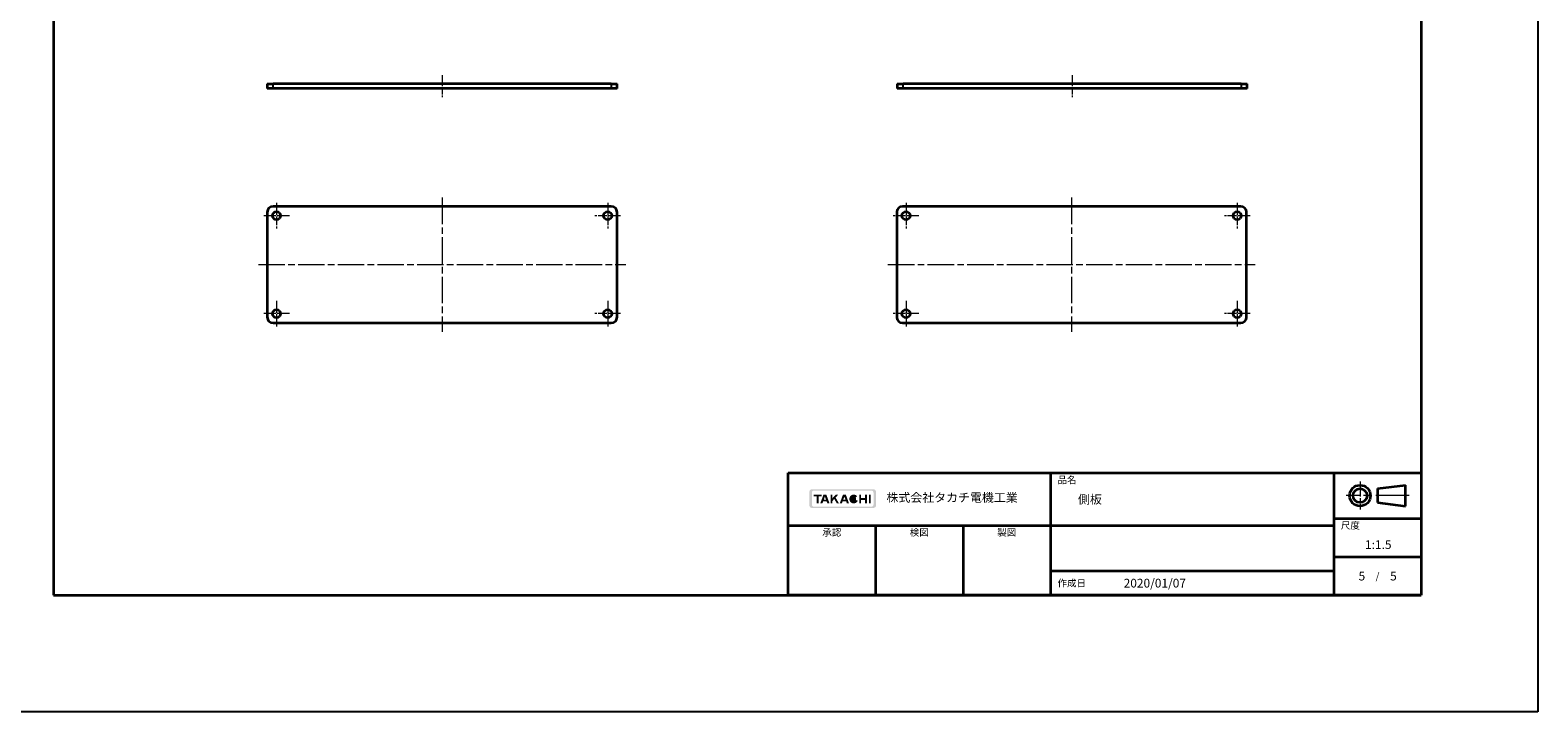
# Model space of a CAD drawing. Units: millimetres. Extents: x -50 to 7559, y -50 to 5419.
# Drawn here: x 5740 to 6386, y 1696 to 1988 of the extents above; entities that cross this region are included whole.
import ezdxf
from ezdxf.enums import TextEntityAlignment as Align

# ---------------------------------------------------------------- set-up
doc = ezdxf.new("R2010")
doc.units = ezdxf.units.MM
doc.header["$LTSCALE"] = 2
doc.linetypes.add('CHAIN', pattern=[0.3543, 0.2362, -0.0295, 0.0591, -0.0295])
for name, color, linetype, lineweight in [('Border (ISO)', 7, 'Continuous', 35), ('Title (ISO)', 7, 'Continuous', 35), ('Visible (ISO)', 7, 'Continuous', 35), ('Visible Narrow (ISO)', 7, 'Continuous', 25)]:
    doc.layers.add(name, color=color, linetype=linetype, lineweight=lineweight)
for name, color, linetype, lineweight, true_color in [('Center Mark (ISO)', 7, 'Continuous', 18, 0x80ffff), ('Centerline (ISO)', 7, 'Continuous', 18, 0x80ffff), ('Hatch (ISO)', 1, 'Continuous', 18, 0xff0000)]:
    doc.layers.add(name, color=color, linetype=linetype, lineweight=lineweight, true_color=true_color)
doc.styles.add('Note Text (TK)', font='txt')

# ---------------------------------------------------------------- blocks, each defined once
blk = doc.blocks.new('図面枠 tk図枠')
at = {"layer": 'Border (ISO)'}
for p, q in [((14.5, 289), (405.5, 289)), ((14.5, 289), (14.5, 8)), ((405.5, 289), (405.5, 8)), ((14.5, 8), (405.5, 8))]:
    blk.add_line(p, q, dxfattribs=at)
blk = doc.blocks.new('表題欄 tk表題欄')
at = {"layer": 'Hatch (ISO)'}
h = blk.add_hatch(color=256, dxfattribs=at)
edge = h.paths.add_edge_path(flags=0)
edge.add_arc((98.49, 235.66), 0.596, 270, 360)
edge.add_line((99.09, 235.66), (99.09, 239.07))
edge.add_arc((98.49, 239.07), 0.596, 0, 90)
edge.add_line((98.49, 239.67), (82.05, 239.67))
edge.add_arc((82.05, 239.07), 0.596, 90, 180)
edge.add_line((81.46, 239.07), (81.46, 235.66))
edge.add_arc((82.05, 235.66), 0.596, 180, 270)
edge.add_line((82.05, 235.06), (98.49, 235.06))
edge = h.paths.add_edge_path()
edge.add_line((80.76, 239.32), (80.76, 235.41))
edge.add_arc((81.46, 235.41), 0.702, 180, 270)
edge.add_line((81.46, 234.71), (99.09, 234.71))
edge.add_arc((99.09, 235.41), 0.702, 270, 360)
edge.add_line((99.79, 235.41), (99.79, 239.32))
edge.add_arc((99.09, 239.32), 0.702, 0, 90)
edge.add_line((99.09, 240.02), (81.46, 240.02))
edge.add_arc((81.46, 239.32), 0.702, 90, 180)
for points in [[(81.99, 238.51), (81.99, 238.02), (82.84, 238.02), (82.84, 236.02), (83.42, 236.02), (83.42, 238.02), (84.27, 238.02), (84.27, 238.51)], [(88.6, 236.02), (87.86, 237.25), (87.33, 236.69), (87.33, 236.02), (86.81, 236.02), (86.81, 238.51), (87.33, 238.51), (87.33, 237.46), (88.31, 238.51), (89.02, 238.51), (88.24, 237.66), (89.22, 236.02)], [(95.01, 238.51), (95.01, 236.02), (95.53, 236.02), (95.53, 237.02), (96.69, 237.02), (96.69, 236.02), (97.2, 236.02), (97.2, 238.51), (96.69, 238.51), (96.69, 237.51), (95.53, 237.51), (95.53, 238.51)], [(97.76, 238.51), (97.76, 236.02), (98.28, 236.02), (98.28, 238.51)]]:
    blk.add_hatch(color=256, dxfattribs=at).paths.add_polyline_path(points)
h = blk.add_hatch(color=256, dxfattribs=at)
h.paths.add_polyline_path([(85.51, 237.07), (84.87, 237.07), (85.19, 237.94)], flags=0)
h.paths.add_polyline_path([(85.7, 236.56), (84.68, 236.56), (84.48, 236.02), (83.87, 236.02), (84.78, 238.51), (85.6, 238.51), (86.51, 236.02), (85.89, 236.02)])
h = blk.add_hatch(color=256, dxfattribs=at)
h.paths.add_polyline_path([(90.44, 237.07), (91.08, 237.07), (90.76, 237.94)], flags=0)
h.paths.add_polyline_path([(90.06, 236.02), (90.25, 236.56), (91.27, 236.56), (91.47, 236.02), (92.08, 236.02), (91.17, 238.51), (90.35, 238.51), (89.44, 236.02)])
h = blk.add_hatch(color=256, dxfattribs=at)
edge = h.paths.add_edge_path()
edge.add_arc((93.44, 237.26), 1.27, 38.5505, 336.582)
edge.add_line((94.61, 236.76), (94.09, 236.98))
edge.add_ellipse((93.44, 237.26), major_axis=(0, -0.8), ratio=0.867347, start_angle=124.651, end_angle=429.4109, ccw=False)
edge.add_line((94.01, 237.72), (94.44, 238.06))
at = {"layer": 'Title (ISO)'}
for p, q in [((74.67, 244.72), (255.67, 244.72)), ((74.67, 209.72), (74.67, 244.72)), ((149.67, 244.72), (149.67, 209.72)), ((230.67, 244.72), (230.67, 209.72)), ((255.67, 244.72), (255.67, 209.72)), ((243.17, 240.22), (251.17, 241.22)), ((243.17, 240.22), (243.17, 236.22)), ((251.17, 235.22), (251.17, 241.22)), ((243.17, 236.22), (251.17, 235.22)), ((74.67, 229.72), (230.67, 229.72)), ((99.67, 229.72), (99.67, 209.72)), ((124.67, 229.72), (124.67, 209.72)), ((230.67, 231.72), (255.67, 231.72)), ((230.67, 220.72), (255.67, 220.72)), ((149.67, 216.72), (230.67, 216.72)), ((255.67, 209.72), (74.67, 209.72))]:
    blk.add_line(p, q, dxfattribs=at)
at = {"layer": 'Title (ISO)', "color": 4, "linetype": 'CHAIN', "lineweight": 18, "ltscale": 8.88956, "true_color": 0x00ffff}
blk.add_line((238.17, 242.22), (238.17, 234.22), dxfattribs=at)
at = {"layer": 'Title (ISO)', "color": 4, "linetype": 'CHAIN', "lineweight": 18, "ltscale": 20.001633, "true_color": 0x00ffff}
blk.add_line((252.17, 238.22), (234.17, 238.22), dxfattribs=at)
at = {"layer": 'Title (ISO)'}
for radius in [3, 2]:
    blk.add_circle((238.17, 238.22), radius, dxfattribs=at)
at = {"layer": 'Title (ISO)', "color": 1, "true_color": 0xff0000, "char_height": 2, "line_spacing_factor": 1.5, "style": 'Note Text (TK)'}
for s, insert, attachment_point in [('\\fＭＳ Ｐゴシック|b0|i0;\\H2.0000;品名', (151.67, 242.72), 4), ('\\fＭＳ Ｐゴシック|b0|i0;\\H2.0000;承認', (87.17, 227.72), 5), ('\\fＭＳ Ｐゴシック|b0|i0;\\H2.0000;検図', (112.17, 227.72), 5), ('\\fＭＳ Ｐゴシック|b0|i0;\\H2.0000;製図', (137.17, 227.72), 5), ('\\fＭＳ Ｐゴシック|b0|i0;\\H2.0000;尺度', (232.67, 229.72), 4), ('\\fＭＳ Ｐゴシック|b0|i0;\\H2.0000;作成日', (151.67, 213.22), 4)]:
    blk.add_mtext(s, dxfattribs=dict(at, insert=insert, attachment_point=attachment_point))
at = {"layer": 'Title (ISO)', "color": 7, "line_spacing_factor": 1.5, "style": 'Note Text (TK)'}
for s, insert, char_height, attachment_point in [('株式会社タカチ電機工業', (102.79, 237.36), 2.5, 4), ('\\fＭＳ Ｐゴシック|b0|i0;\\H2.0000;/', (243.17, 215.22), 2, 5)]:
    blk.add_mtext(s, dxfattribs=dict(at, insert=insert, char_height=char_height, attachment_point=attachment_point))
at = {"layer": 'Title (ISO)', "color": 7, "style": 'Note Text (TK)'}
for tag, p in [('<品名>_001', (157.48, 235.82)), ('<ページ_No.>_001', (237.91, 213.97)), ('<総ページ数>_001', (246.76, 213.97)), ('作成日_001', (170.6, 211.94))]:
    blk.add_attdef(tag, p, '', height=2.5, dxfattribs=at)
blk.add_attdef('<尺度>', text='', height=2.5, dxfattribs=at).set_placement((243.17, 224.22), align=Align.MIDDLE_CENTER)

msp = doc.modelspace()

# ---------------------------------------------------------------- linework, layer by layer
at = {"color": 6}
msp.add_lwpolyline([(-50, 3060), (6386, 3060), (6386, 1695.5), (-50, 1695.5)], close=True, dxfattribs=at)
at = {"layer": 'Center Mark (ISO)', "linetype": 'CHAIN', "ltscale": 8.148754}
for p, q in [((5845.1633, 1913.8476), (5845.1633, 1902.8476)), ((5987.1633, 1913.8476), (5987.1633, 1902.8476)), ((6115.0797, 1913.8476), (6115.0797, 1902.8476)), ((6257.0797, 1913.8476), (6257.0797, 1902.8476)), ((5850.6633, 1908.3476), (5839.6633, 1908.3476)), ((5992.6633, 1908.3476), (5981.6633, 1908.3476)), ((6120.5797, 1908.3476), (6109.5797, 1908.3476)), ((6262.5797, 1908.3476), (6251.5797, 1908.3476)), ((5845.1633, 1871.8476), (5845.1633, 1860.8476)), ((5987.1633, 1871.8476), (5987.1633, 1860.8476)), ((6115.0797, 1871.8476), (6115.0797, 1860.8476)), ((6257.0797, 1871.8476), (6257.0797, 1860.8476)), ((5850.6633, 1866.3476), (5839.6633, 1866.3476)), ((5992.6633, 1866.3476), (5981.6633, 1866.3476)), ((6120.5797, 1866.3476), (6109.5797, 1866.3476)), ((6262.5797, 1866.3476), (6251.5797, 1866.3476))]:
    msp.add_line(p, q, dxfattribs=at)
at = {"layer": 'Centerline (ISO)', "linetype": 'CHAIN', "ltscale": 7.037547}
for p, q in [((5916.1633, 1968.6488), (5916.1633, 1959.1488)), ((6186.307, 1968.6488), (6186.307, 1959.1488))]:
    msp.add_line(p, q, dxfattribs=at)
at = {"layer": 'Centerline (ISO)', "linetype": 'CHAIN', "ltscale": 23.990969}
for p, q in [((5916.1633, 1916.0976), (5916.1633, 1858.5976)), ((6186.0797, 1916.0976), (6186.0797, 1858.5976)), ((5837.4133, 1887.3476), (5994.9133, 1887.3476)), ((6107.3297, 1887.3476), (6264.8297, 1887.3476))]:
    msp.add_line(p, q, dxfattribs=at)
at = {"layer": 'Visible (ISO)'}
for p, q in [((5841.1633, 1964.8988), (5843.6633, 1964.8988)), ((5841.1633, 1964.8988), (5841.1633, 1962.8988)), ((5843.6633, 1962.8988), (5841.1633, 1962.8988)), ((5988.6633, 1964.8988), (5843.6633, 1964.8988)), ((5988.6633, 1962.8988), (5843.6633, 1962.8988)), ((5988.6633, 1964.8988), (5991.1633, 1964.8988)), ((5991.1633, 1962.8988), (5988.6633, 1962.8988)), ((5991.1633, 1962.8988), (5991.1633, 1964.8988)), ((6111.307, 1964.8988), (6113.807, 1964.8988)), ((6111.307, 1964.8988), (6111.307, 1962.8988)), ((6113.807, 1962.8988), (6111.307, 1962.8988)), ((6258.807, 1964.8988), (6113.807, 1964.8988)), ((6258.807, 1962.8988), (6113.807, 1962.8988)), ((6258.807, 1964.8988), (6261.307, 1964.8988)), ((6261.307, 1962.8988), (6258.807, 1962.8988)), ((6261.307, 1962.8988), (6261.307, 1964.8988)), ((5841.1633, 1909.8476), (5841.1633, 1864.8476)), ((5988.6633, 1912.3476), (5843.6633, 1912.3476)), ((5991.1633, 1864.8476), (5991.1633, 1909.8476)), ((6111.0797, 1909.8476), (6111.0797, 1864.8476)), ((6258.5797, 1912.3476), (6113.5797, 1912.3476)), ((6261.0797, 1864.8476), (6261.0797, 1909.8476)), ((5843.6633, 1862.3476), (5988.6633, 1862.3476)), ((6113.5797, 1862.3476), (6258.5797, 1862.3476))]:
    msp.add_line(p, q, dxfattribs=at)
for centre in [(5845.1633, 1908.3476), (5987.1633, 1908.3476), (6115.0797, 1908.3476), (6257.0797, 1908.3476), (5845.1633, 1866.3476), (5987.1633, 1866.3476), (6115.0797, 1866.3476), (6257.0797, 1866.3476)]:
    msp.add_circle(centre, 1.75, dxfattribs=at)
for centre, start, end in [((5843.6633, 1909.8476), 90, 180), ((5988.6633, 1909.8476), 0, 90), ((6113.5797, 1909.8476), 90, 180), ((6258.5797, 1909.8476), 0, 90), ((5843.6633, 1864.8476), 180, 270), ((5988.6633, 1864.8476), 270, 0), ((6113.5797, 1864.8476), 180, 270), ((6258.5797, 1864.8476), 270, 0)]:
    msp.add_arc(centre, 2.5, start, end, dxfattribs=at)
at = {"layer": 'Visible Narrow (ISO)'}
for p, q in [((5843.6633, 1962.8988), (5843.6633, 1964.8988)), ((5988.6633, 1964.8988), (5988.6633, 1962.8988)), ((6113.807, 1962.8988), (6113.807, 1964.8988)), ((6258.807, 1964.8988), (6258.807, 1962.8988))]:
    msp.add_line(p, q, dxfattribs=at)

# ---------------------------------------------------------------- block references
at = {"xscale": 1.5, "yscale": 1.5, "zscale": 1.5}
msp.add_blockref('図面枠 tk図枠', (5727.75, 1733.5), dxfattribs=at)
ref = msp.add_blockref('表題欄 tk表題欄', (5952.5024, 1430.9268), dxfattribs=dict(xscale=1.5, yscale=1.5, zscale=1.5))
ref.add_attrib('<品名>_001', '側板', (6188.8082, 1784.7898), dxfattribs={"layer": 'Title (ISO)', "color": 7, "height": 3.75, "style": 'Note Text (TK)'})
ref.add_attrib('<尺度>_001', '1:1.5', (6311.902, 1765.375), dxfattribs={"layer": 'Title (ISO)', "color": 7, "height": 3.75, "style": 'Note Text (TK)'})
ref.add_attrib('作成日_001', '2020/01/07', (6208.3956, 1748.843), dxfattribs={"layer": 'Title (ISO)', "color": 7, "height": 3.75, "style": 'Note Text (TK)'})
ref.add_attrib('<ページ_No.>_001', '5', (6309.1364, 1751.875), dxfattribs={"layer": 'Title (ISO)', "color": 7, "height": 3.75, "style": 'Note Text (TK)'})
ref.add_attrib('<総ページ数>_001', '5', (6322.6364, 1751.875), dxfattribs={"layer": 'Title (ISO)', "color": 7, "height": 3.75, "style": 'Note Text (TK)'})

doc.saveas('drawing.dxf')
